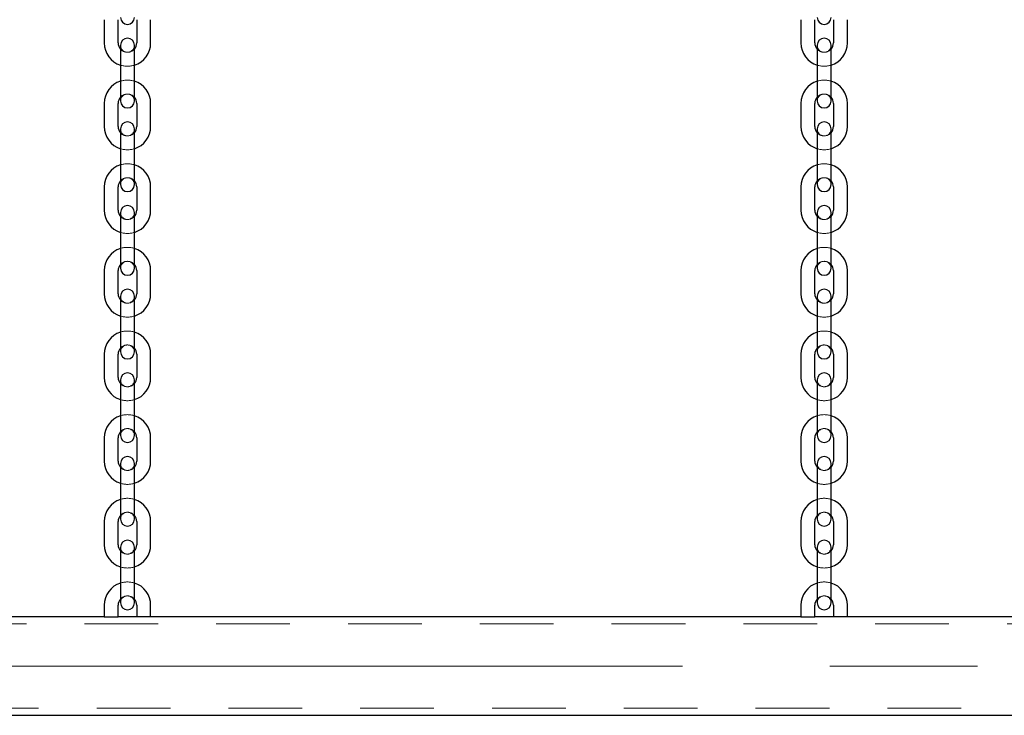
# Model space of a CAD drawing. Units: millimetres. Extents: x 0 to 59.4, y 0 to 42.1.
# Drawn here: x 18.9 to 20.6, y 3.6 to 4.7 of the extents above; entities that cross this region are included whole.
import ezdxf

# ---------------------------------------------------------------- set-up
doc = ezdxf.new("R2010")
doc.units = ezdxf.units.MM
doc.linetypes.add('CENTERX2', pattern=[2.032, 1.27, -0.254, 0.254, -0.254])
doc.linetypes.add('HIDDEN', pattern=[0.1905, 0.127, -0.0635])

msp = doc.modelspace()

# ---------------------------------------------------------------- linework, layer by layer
for p, q in [((19.042, 4.7491), (19.042, 4.7091)), ((19.066, 4.7091), (19.066, 4.7491)), ((19.098, 4.7491), (19.098, 4.7091)), ((19.122, 4.7091), (19.122, 4.7491)), ((20.242, 4.7491), (20.242, 4.7091)), ((20.266, 4.7091), (20.266, 4.7491)), ((20.298, 4.7491), (20.298, 4.7091)), ((20.322, 4.7091), (20.322, 4.7491)), ((19.07, 4.7051), (19.07, 4.6771)), ((19.094, 4.6771), (19.094, 4.7051)), ((20.27, 4.7051), (20.27, 4.6771)), ((20.294, 4.6771), (20.294, 4.7051)), ((19.07, 4.6771), (19.07, 4.6371)), ((19.094, 4.6371), (19.094, 4.6771)), ((20.27, 4.6771), (20.27, 4.6371)), ((20.294, 4.6371), (20.294, 4.6771)), ((19.07, 4.6371), (19.07, 4.6091)), ((19.094, 4.6091), (19.094, 4.6371)), ((20.27, 4.6371), (20.27, 4.6091)), ((20.294, 4.6091), (20.294, 4.6371)), ((19.042, 4.6051), (19.042, 4.5651)), ((19.066, 4.5651), (19.066, 4.6051)), ((19.098, 4.6051), (19.098, 4.5651)), ((19.122, 4.5651), (19.122, 4.6051)), ((20.242, 4.6051), (20.242, 4.5651)), ((20.266, 4.5651), (20.266, 4.6051)), ((20.298, 4.6051), (20.298, 4.5651)), ((20.322, 4.5651), (20.322, 4.6051)), ((19.07, 4.5611), (19.07, 4.5331)), ((19.094, 4.5331), (19.094, 4.5611)), ((20.27, 4.5611), (20.27, 4.5331)), ((20.294, 4.5331), (20.294, 4.5611)), ((19.07, 4.5331), (19.07, 4.4931)), ((19.094, 4.4931), (19.094, 4.5331)), ((20.27, 4.5331), (20.27, 4.4931)), ((20.294, 4.4931), (20.294, 4.5331)), ((19.07, 4.4931), (19.07, 4.4651)), ((19.094, 4.4651), (19.094, 4.4931)), ((20.27, 4.4931), (20.27, 4.4651)), ((20.294, 4.4651), (20.294, 4.4931)), ((19.042, 4.4611), (19.042, 4.4211)), ((19.066, 4.4211), (19.066, 4.4611)), ((19.098, 4.4611), (19.098, 4.4211)), ((19.122, 4.4211), (19.122, 4.4611)), ((20.242, 4.4611), (20.242, 4.4211)), ((20.266, 4.4211), (20.266, 4.4611)), ((20.298, 4.4611), (20.298, 4.4211)), ((20.322, 4.4211), (20.322, 4.4611)), ((19.07, 4.4171), (19.07, 4.3891)), ((19.094, 4.3891), (19.094, 4.4171)), ((20.27, 4.4171), (20.27, 4.3891)), ((20.294, 4.3891), (20.294, 4.4171)), ((19.07, 4.3891), (19.07, 4.3491)), ((19.094, 4.3491), (19.094, 4.3891)), ((20.27, 4.3891), (20.27, 4.3491)), ((20.294, 4.3491), (20.294, 4.3891)), ((19.07, 4.3491), (19.07, 4.3211)), ((19.094, 4.3211), (19.094, 4.3491)), ((20.27, 4.3491), (20.27, 4.3211)), ((20.294, 4.3211), (20.294, 4.3491)), ((19.042, 4.3171), (19.042, 4.2771)), ((19.066, 4.2771), (19.066, 4.3171)), ((19.098, 4.3171), (19.098, 4.2771)), ((19.122, 4.2771), (19.122, 4.3171)), ((20.242, 4.3171), (20.242, 4.2771)), ((20.266, 4.2771), (20.266, 4.3171)), ((20.298, 4.3171), (20.298, 4.2771)), ((20.322, 4.2771), (20.322, 4.3171)), ((19.07, 4.2731), (19.07, 4.2451)), ((19.094, 4.2451), (19.094, 4.2731)), ((20.27, 4.2731), (20.27, 4.2451)), ((20.294, 4.2451), (20.294, 4.2731)), ((19.07, 4.2451), (19.07, 4.2051)), ((19.094, 4.2051), (19.094, 4.2451)), ((20.27, 4.2451), (20.27, 4.2051)), ((20.294, 4.2051), (20.294, 4.2451)), ((19.07, 4.2051), (19.07, 4.1771)), ((19.094, 4.1771), (19.094, 4.2051)), ((20.27, 4.2051), (20.27, 4.1771)), ((20.294, 4.1771), (20.294, 4.2051)), ((19.042, 4.1731), (19.042, 4.1331)), ((19.066, 4.1331), (19.066, 4.1731)), ((19.098, 4.1731), (19.098, 4.1331)), ((19.122, 4.1331), (19.122, 4.1731)), ((20.242, 4.1731), (20.242, 4.1331)), ((20.266, 4.1331), (20.266, 4.1731)), ((20.298, 4.1731), (20.298, 4.1331)), ((20.322, 4.1331), (20.322, 4.1731)), ((19.07, 4.1291), (19.07, 4.1011)), ((19.094, 4.1011), (19.094, 4.1291)), ((20.27, 4.1291), (20.27, 4.1011)), ((20.294, 4.1011), (20.294, 4.1291)), ((19.07, 4.1011), (19.07, 4.0611)), ((19.094, 4.0611), (19.094, 4.1011)), ((20.27, 4.1011), (20.27, 4.0611)), ((20.294, 4.0611), (20.294, 4.1011)), ((19.07, 4.0611), (19.07, 4.0331)), ((19.094, 4.0331), (19.094, 4.0611)), ((20.27, 4.0611), (20.27, 4.0331)), ((20.294, 4.0331), (20.294, 4.0611)), ((19.042, 4.0291), (19.042, 3.9891)), ((19.066, 3.9891), (19.066, 4.0291)), ((19.098, 4.0291), (19.098, 3.9891)), ((19.122, 3.9891), (19.122, 4.0291)), ((20.242, 4.0291), (20.242, 3.9891)), ((20.266, 3.9891), (20.266, 4.0291)), ((20.298, 4.0291), (20.298, 3.9891)), ((20.322, 3.9891), (20.322, 4.0291)), ((19.07, 3.9851), (19.07, 3.9571)), ((19.094, 3.9571), (19.094, 3.9851)), ((20.27, 3.9851), (20.27, 3.9571)), ((20.294, 3.9571), (20.294, 3.9851)), ((19.07, 3.9571), (19.07, 3.9171)), ((19.094, 3.9171), (19.094, 3.9571)), ((20.27, 3.9571), (20.27, 3.9171)), ((20.294, 3.9171), (20.294, 3.9571)), ((19.07, 3.9171), (19.07, 3.8891)), ((19.094, 3.8891), (19.094, 3.9171)), ((20.27, 3.9171), (20.27, 3.8891)), ((20.294, 3.8891), (20.294, 3.9171)), ((19.042, 3.8851), (19.042, 3.8451)), ((19.066, 3.8451), (19.066, 3.8851)), ((19.098, 3.8851), (19.098, 3.8451)), ((19.122, 3.8451), (19.122, 3.8851)), ((20.242, 3.8851), (20.242, 3.8451)), ((20.266, 3.8451), (20.266, 3.8851)), ((20.298, 3.8851), (20.298, 3.8451)), ((20.322, 3.8451), (20.322, 3.8851)), ((19.07, 3.8411), (19.07, 3.8131)), ((19.094, 3.8131), (19.094, 3.8411)), ((20.27, 3.8411), (20.27, 3.8131)), ((20.294, 3.8131), (20.294, 3.8411)), ((19.07, 3.8131), (19.07, 3.7731)), ((19.094, 3.7731), (19.094, 3.8131)), ((20.27, 3.8131), (20.27, 3.7731)), ((20.294, 3.7731), (20.294, 3.8131)), ((19.07, 3.7731), (19.07, 3.7451)), ((19.094, 3.7451), (19.094, 3.7731)), ((20.27, 3.7731), (20.27, 3.7451)), ((20.294, 3.7451), (20.294, 3.7731)), ((19.042, 3.7411), (19.042, 3.7211)), ((19.066, 3.7211), (19.066, 3.7411)), ((19.098, 3.7411), (19.098, 3.7211)), ((19.122, 3.7211), (19.122, 3.7411)), ((20.242, 3.7411), (20.242, 3.7211)), ((20.266, 3.7211), (20.266, 3.7411)), ((20.298, 3.7411), (20.298, 3.7211)), ((20.322, 3.7211), (20.322, 3.7411)), ((19.042, 3.7211), (17.922, 3.7211)), ((19.042, 3.7211), (19.054, 3.7211)), ((19.054, 3.7211), (19.066, 3.7211)), ((19.098, 3.7211), (19.066, 3.7211)), ((19.11, 3.7211), (19.098, 3.7211)), ((19.122, 3.7211), (19.11, 3.7211)), ((20.242, 3.7211), (19.122, 3.7211)), ((20.242, 3.7211), (20.254, 3.7211)), ((20.254, 3.7211), (20.266, 3.7211)), ((20.298, 3.7211), (20.266, 3.7211)), ((20.31, 3.7211), (20.298, 3.7211)), ((20.322, 3.7211), (20.31, 3.7211)), ((21.442, 3.7211), (20.322, 3.7211)), ((14.262, 3.5515), (23.902, 3.5515))]:
    msp.add_line(p, q)
at = {"color": 7, "linetype": 'HIDDEN', "lineweight": 18}
for p, q in [((23.902, 3.7091), (14.262, 3.7091)), ((14.262, 3.5635), (23.902, 3.5635))]:
    msp.add_line(p, q, dxfattribs=at)
at = {"color": 179, "linetype": 'CENTERX2', "lineweight": 18}
msp.add_line((24.102, 3.6363), (14.062, 3.6363), dxfattribs=at)
for centre, radius, start, end in [((19.082, 4.7531), 0.012, 180, 0), ((20.282, 4.7531), 0.012, 180, 0), ((19.082, 4.7051), 0.012, 0, 180), ((20.282, 4.7051), 0.012, 0, 180), ((19.082, 4.7091), 0.04, 180, 252.5424), ((19.082, 4.7091), 0.016, 180, 221.4096), ((19.082, 4.7091), 0.016, 318.5904, 0), ((19.082, 4.7091), 0.04, 287.4576, 0), ((20.282, 4.7091), 0.04, 180, 252.5424), ((20.282, 4.7091), 0.016, 180, 221.4096), ((20.282, 4.7091), 0.016, 318.5904, 0), ((20.282, 4.7091), 0.04, 287.4576, 0), ((19.082, 4.6051), 0.04, 107.4576, 180), ((19.082, 4.6051), 0.04, 360, 72.5424), ((20.282, 4.6051), 0.04, 107.4576, 180), ((20.282, 4.6051), 0.04, 360, 72.5424), ((19.082, 4.6051), 0.016, 138.5904, 180), ((19.082, 4.6051), 0.016, 360, 41.4096), ((20.282, 4.6051), 0.016, 138.5904, 180), ((20.282, 4.6051), 0.016, 360, 41.4096), ((19.082, 4.6091), 0.012, 180, 0), ((20.282, 4.6091), 0.012, 180, 0), ((19.082, 4.5651), 0.04, 180, 252.5424), ((19.082, 4.5651), 0.016, 180, 221.4096), ((19.082, 4.5611), 0.012, 0, 180), ((19.082, 4.5651), 0.016, 318.5904, 0), ((19.082, 4.5651), 0.04, 287.4576, 0), ((20.282, 4.5651), 0.04, 180, 252.5424), ((20.282, 4.5651), 0.016, 180, 221.4096), ((20.282, 4.5611), 0.012, 0, 180), ((20.282, 4.5651), 0.016, 318.5904, 0), ((20.282, 4.5651), 0.04, 287.4576, 0), ((19.082, 4.4611), 0.04, 107.4576, 180), ((19.082, 4.4611), 0.04, 360, 72.5424), ((20.282, 4.4611), 0.04, 107.4576, 180), ((20.282, 4.4611), 0.04, 360, 72.5424), ((19.082, 4.4611), 0.016, 138.5904, 180), ((19.082, 4.4651), 0.012, 180, 0), ((19.082, 4.4611), 0.016, 360, 41.4096), ((20.282, 4.4611), 0.016, 138.5904, 180), ((20.282, 4.4651), 0.012, 180, 0), ((20.282, 4.4611), 0.016, 360, 41.4096), ((19.082, 4.4171), 0.012, 0, 180), ((20.282, 4.4171), 0.012, 0, 180), ((19.082, 4.4211), 0.04, 180, 252.5424), ((19.082, 4.4211), 0.016, 180, 221.4096), ((19.082, 4.4211), 0.016, 318.5904, 0), ((19.082, 4.4211), 0.04, 287.4576, 0), ((20.282, 4.4211), 0.04, 180, 252.5424), ((20.282, 4.4211), 0.016, 180, 221.4096), ((20.282, 4.4211), 0.016, 318.5904, 0), ((20.282, 4.4211), 0.04, 287.4576, 0), ((19.082, 4.3171), 0.04, 107.4576, 180), ((19.082, 4.3171), 0.04, 360, 72.5424), ((20.282, 4.3171), 0.04, 107.4576, 180), ((20.282, 4.3171), 0.04, 360, 72.5424), ((19.082, 4.3171), 0.016, 138.5904, 180), ((19.082, 4.3171), 0.016, 360, 41.4096), ((20.282, 4.3171), 0.016, 138.5904, 180), ((20.282, 4.3171), 0.016, 360, 41.4096), ((19.082, 4.3211), 0.012, 180, 0), ((20.282, 4.3211), 0.012, 180, 0), ((19.082, 4.2771), 0.04, 180, 252.5424), ((19.082, 4.2771), 0.016, 180, 221.4096), ((19.082, 4.2731), 0.012, 0, 180), ((19.082, 4.2771), 0.016, 318.5904, 0), ((19.082, 4.2771), 0.04, 287.4576, 0), ((20.282, 4.2771), 0.04, 180, 252.5424), ((20.282, 4.2771), 0.016, 180, 221.4096), ((20.282, 4.2731), 0.012, 0, 180), ((20.282, 4.2771), 0.016, 318.5904, 0), ((20.282, 4.2771), 0.04, 287.4576, 0), ((19.082, 4.1731), 0.04, 107.4576, 180), ((19.082, 4.1731), 0.04, 360, 72.5424), ((20.282, 4.1731), 0.04, 107.4576, 180), ((20.282, 4.1731), 0.04, 360, 72.5424), ((19.082, 4.1731), 0.016, 138.5904, 180), ((19.082, 4.1771), 0.012, 180, 0), ((19.082, 4.1731), 0.016, 360, 41.4096), ((20.282, 4.1731), 0.016, 138.5904, 180), ((20.282, 4.1771), 0.012, 180, 0), ((20.282, 4.1731), 0.016, 360, 41.4096), ((19.082, 4.1291), 0.012, 0, 180), ((20.282, 4.1291), 0.012, 0, 180), ((19.082, 4.1331), 0.04, 180, 252.5424), ((19.082, 4.1331), 0.016, 180, 221.4096), ((19.082, 4.1331), 0.016, 318.5904, 0), ((19.082, 4.1331), 0.04, 287.4576, 0), ((20.282, 4.1331), 0.04, 180, 252.5424), ((20.282, 4.1331), 0.016, 180, 221.4096), ((20.282, 4.1331), 0.016, 318.5904, 0), ((20.282, 4.1331), 0.04, 287.4576, 0), ((19.082, 4.0291), 0.04, 107.4576, 180), ((19.082, 4.0291), 0.04, 360, 72.5424), ((20.282, 4.0291), 0.04, 107.4576, 180), ((20.282, 4.0291), 0.04, 360, 72.5424), ((19.082, 4.0291), 0.016, 138.5904, 180), ((19.082, 4.0291), 0.016, 360, 41.4096), ((20.282, 4.0291), 0.016, 138.5904, 180), ((20.282, 4.0291), 0.016, 360, 41.4096), ((19.082, 4.0331), 0.012, 180, 0), ((20.282, 4.0331), 0.012, 180, 0), ((19.082, 3.9891), 0.04, 180, 252.5424), ((19.082, 3.9891), 0.016, 180, 221.4096), ((19.082, 3.9851), 0.012, 0, 180), ((19.082, 3.9891), 0.016, 318.5904, 0), ((19.082, 3.9891), 0.04, 287.4576, 0), ((20.282, 3.9891), 0.04, 180, 252.5424), ((20.282, 3.9891), 0.016, 180, 221.4096), ((20.282, 3.9851), 0.012, 0, 180), ((20.282, 3.9891), 0.016, 318.5904, 0), ((20.282, 3.9891), 0.04, 287.4576, 0), ((19.082, 3.8851), 0.04, 107.4576, 180), ((19.082, 3.8851), 0.04, 360, 72.5424), ((20.282, 3.8851), 0.04, 107.4576, 180), ((20.282, 3.8851), 0.04, 360, 72.5424), ((19.082, 3.8851), 0.016, 138.5904, 180), ((19.082, 3.8891), 0.012, 180, 0), ((19.082, 3.8851), 0.016, 360, 41.4096), ((20.282, 3.8851), 0.016, 138.5904, 180), ((20.282, 3.8891), 0.012, 180, 0), ((20.282, 3.8851), 0.016, 360, 41.4096), ((19.082, 3.8411), 0.012, 0, 180), ((20.282, 3.8411), 0.012, 0, 180), ((19.082, 3.8451), 0.04, 180, 252.5424), ((19.082, 3.8451), 0.016, 180, 221.4096), ((19.082, 3.8451), 0.016, 318.5904, 0), ((19.082, 3.8451), 0.04, 287.4576, 0), ((20.282, 3.8451), 0.04, 180, 252.5424), ((20.282, 3.8451), 0.016, 180, 221.4096), ((20.282, 3.8451), 0.016, 318.5904, 0), ((20.282, 3.8451), 0.04, 287.4576, 0), ((19.082, 3.7411), 0.04, 107.4576, 180), ((19.082, 3.7411), 0.04, 0, 72.5424), ((20.282, 3.7411), 0.04, 107.4576, 180), ((20.282, 3.7411), 0.04, 0, 72.5424), ((19.082, 3.7411), 0.016, 138.5904, 180), ((19.082, 3.7411), 0.016, 0, 41.4096), ((20.282, 3.7411), 0.016, 138.5904, 180), ((20.282, 3.7411), 0.016, 0, 41.4096), ((19.082, 3.7451), 0.012, 180, 0), ((20.282, 3.7451), 0.012, 180, 0)]:
    msp.add_arc(centre, radius, start, end)
at = {"color": 7, "linetype": 'HIDDEN', "lineweight": 18}
for centre, radius, start, end in [((19.082, 4.7051), 0.012, 180, 0), ((19.082, 4.7091), 0.016, 221.4096, 318.5904), ((20.282, 4.7051), 0.012, 180, 0), ((20.282, 4.7091), 0.016, 221.4096, 318.5904), ((19.082, 4.7091), 0.04, 252.5424, 287.4576), ((20.282, 4.7091), 0.04, 252.5424, 287.4576), ((19.082, 4.6051), 0.04, 72.5424, 107.4576), ((20.282, 4.6051), 0.04, 72.5424, 107.4576), ((19.082, 4.6091), 0.012, 0, 180), ((19.082, 4.6051), 0.016, 41.4096, 138.5904), ((20.282, 4.6091), 0.012, 0, 180), ((20.282, 4.6051), 0.016, 41.4096, 138.5904), ((19.082, 4.5611), 0.012, 180, 0), ((19.082, 4.5651), 0.016, 221.4096, 318.5904), ((20.282, 4.5611), 0.012, 180, 0), ((20.282, 4.5651), 0.016, 221.4096, 318.5904), ((19.082, 4.5651), 0.04, 252.5424, 287.4576), ((20.282, 4.5651), 0.04, 252.5424, 287.4576), ((19.082, 4.4611), 0.04, 72.5424, 107.4576), ((20.282, 4.4611), 0.04, 72.5424, 107.4576), ((19.082, 4.4651), 0.012, 0, 180), ((19.082, 4.4611), 0.016, 41.4096, 138.5904), ((20.282, 4.4651), 0.012, 0, 180), ((20.282, 4.4611), 0.016, 41.4096, 138.5904), ((19.082, 4.4171), 0.012, 180, 0), ((19.082, 4.4211), 0.016, 221.4096, 318.5904), ((20.282, 4.4171), 0.012, 180, 0), ((20.282, 4.4211), 0.016, 221.4096, 318.5904), ((19.082, 4.4211), 0.04, 252.5424, 287.4576), ((20.282, 4.4211), 0.04, 252.5424, 287.4576), ((19.082, 4.3171), 0.04, 72.5424, 107.4576), ((20.282, 4.3171), 0.04, 72.5424, 107.4576), ((19.082, 4.3211), 0.012, 0, 180), ((19.082, 4.3171), 0.016, 41.4096, 138.5904), ((20.282, 4.3211), 0.012, 0, 180), ((20.282, 4.3171), 0.016, 41.4096, 138.5904), ((19.082, 4.2731), 0.012, 180, 0), ((19.082, 4.2771), 0.016, 221.4096, 318.5904), ((20.282, 4.2731), 0.012, 180, 0), ((20.282, 4.2771), 0.016, 221.4096, 318.5904), ((19.082, 4.2771), 0.04, 252.5424, 287.4576), ((20.282, 4.2771), 0.04, 252.5424, 287.4576), ((19.082, 4.1731), 0.04, 72.5424, 107.4576), ((20.282, 4.1731), 0.04, 72.5424, 107.4576), ((19.082, 4.1731), 0.016, 41.4096, 138.5904), ((19.082, 4.1771), 0.012, 0, 180), ((20.282, 4.1771), 0.012, 0, 180), ((20.282, 4.1731), 0.016, 41.4096, 138.5904), ((19.082, 4.1291), 0.012, 180, 0), ((19.082, 4.1331), 0.016, 221.4096, 318.5904), ((20.282, 4.1291), 0.012, 180, 0), ((20.282, 4.1331), 0.016, 221.4096, 318.5904), ((19.082, 4.1331), 0.04, 252.5424, 287.4576), ((20.282, 4.1331), 0.04, 252.5424, 287.4576), ((19.082, 4.0291), 0.04, 72.5424, 107.4576), ((20.282, 4.0291), 0.04, 72.5424, 107.4576), ((19.082, 4.0331), 0.012, 0, 180), ((19.082, 4.0291), 0.016, 41.4096, 138.5904), ((20.282, 4.0331), 0.012, 0, 180), ((20.282, 4.0291), 0.016, 41.4096, 138.5904), ((19.082, 3.9851), 0.012, 180, 0), ((19.082, 3.9891), 0.016, 221.4096, 318.5904), ((20.282, 3.9851), 0.012, 180, 0), ((20.282, 3.9891), 0.016, 221.4096, 318.5904), ((19.082, 3.9891), 0.04, 252.5424, 287.4576), ((20.282, 3.9891), 0.04, 252.5424, 287.4576), ((19.082, 3.8851), 0.04, 72.5424, 107.4576), ((20.282, 3.8851), 0.04, 72.5424, 107.4576), ((19.082, 3.8851), 0.016, 41.4096, 138.5904), ((19.082, 3.8891), 0.012, 0, 180), ((20.282, 3.8851), 0.016, 41.4096, 138.5904), ((20.282, 3.8891), 0.012, 0, 180), ((19.082, 3.8411), 0.012, 180, 0), ((19.082, 3.8451), 0.016, 221.4096, 318.5904), ((20.282, 3.8411), 0.012, 180, 0), ((20.282, 3.8451), 0.016, 221.4096, 318.5904), ((19.082, 3.8451), 0.04, 252.5424, 287.4576), ((20.282, 3.8451), 0.04, 252.5424, 287.4576), ((19.082, 3.7411), 0.04, 72.5424, 107.4576), ((20.282, 3.7411), 0.04, 72.5424, 107.4576), ((19.082, 3.7451), 0.012, 0, 180), ((19.082, 3.7411), 0.016, 41.4096, 138.5904), ((20.282, 3.7451), 0.012, 0, 180), ((20.282, 3.7411), 0.016, 41.4096, 138.5904)]:
    msp.add_arc(centre, radius, start, end, dxfattribs=at)

doc.saveas('drawing.dxf')
